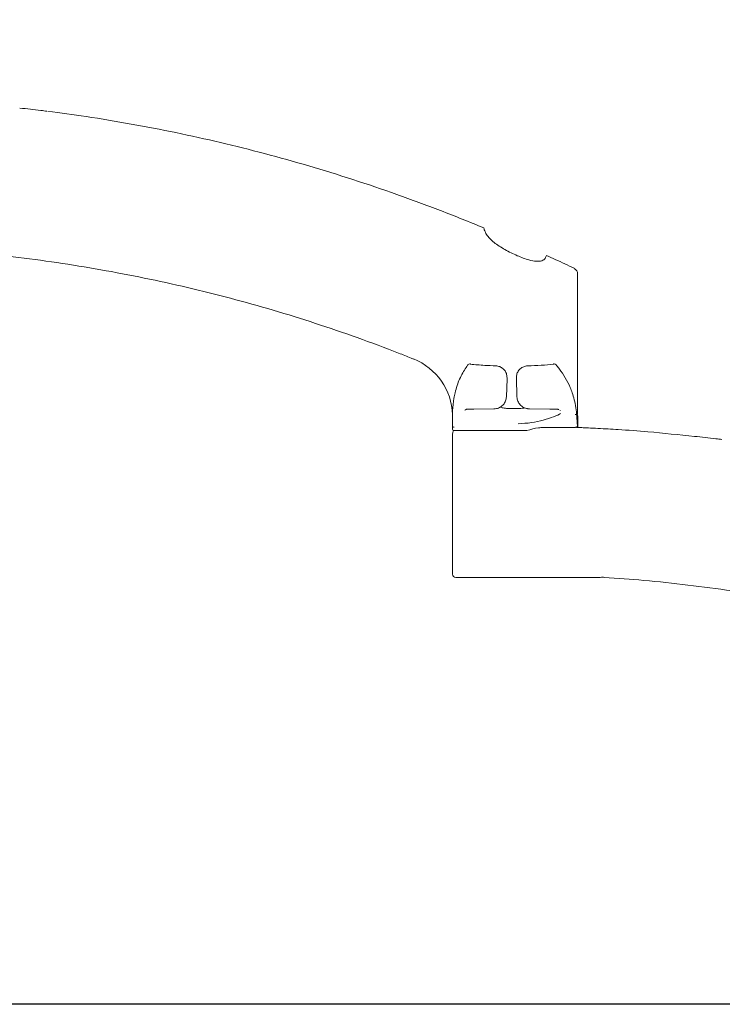
# Model space of a CAD drawing. Units: inches. Extents: x 3 to 99.2, y 1.4 to 64.8.
# Drawn here: x 65 to 72, y 12.2 to 22.1 of the extents above; entities that cross this region are included whole.
import ezdxf

# ---------------------------------------------------------------- set-up
doc = ezdxf.new("R2010")
doc.units = ezdxf.units.IN
doc.header["$LTSCALE"] = 6
doc.header["$MEASUREMENT"] = 0
doc.layers.add('LAYER_1', color=5, linetype='Continuous')
doc.styles.add('SLDTEXTSTYLE0', font='TXT', dxfattribs={"width": 0.75})
doc.dimstyles.new('SLDDIMSTYLE1', dxfattribs={"dimtxt": 0.75, "dimasz": 0.78, "dimexe": 0, "dimexo": 0.0625, "dimgap": 0.1875, "dimtad": 0, "dimtih": 1, "dimtoh": 1, "dimrnd": 1e-09, "dimzin": 12, "dimdsep": 46, "dimtxsty": 'SLDTEXTSTYLE0', "dimsah": 1, "dimcen": 0.09, "dimadec": 0, "dimazin": 3, "dimtfac": 1, "dimtofl": 0, "dimtmove": 0, "dimatfit": 3, "dimfxl": 1, "dimfrac": 2, "dimtolj": 1, "dimtzin": 12, "dimarcsym": 0})

# ---------------------------------------------------------------- blocks, each defined once
blk = doc.blocks.new('_D')
at = {"layer": 'LAYER_1'}
for p, q in [((60.3892, 22.0759), (48.4294, 22.0759)), ((49.1794, 22.0759), (49.1794, 18.7757)), ((47.7421, 17.4213), (47.5898, 17.4213)), ((47.5898, 17.4213), (47.5898, 16.2307)), ((50.6167, 17.4213), (50.7691, 17.4213)), ((50.7691, 17.4213), (50.7691, 16.2307)), ((47.5898, 16.2307), (47.7421, 16.2307)), ((50.7691, 16.2307), (50.6167, 16.2307)), ((49.1794, 12.2234), (49.1794, 16.0783)), ((78.8756, 12.2234), (48.4294, 12.2234))]:
    blk.add_line(p, q, dxfattribs=at)
for points in [[(49.1794, 22.0759), (49.0594, 21.2959), (49.2994, 21.2959)], [(49.1794, 12.2234), (49.2994, 13.0034), (49.0594, 13.0034)]]:
    blk.add_solid(points, dxfattribs=at)
at = {"layer": 'LAYER_1', "char_height": 0.75, "attachment_point": 1, "style": 'SLDTEXTSTYLE0'}
for s, insert in [('9.85', (47.9049, 18.5405, 0.0039)), ('250.3', (47.9325, 17.1975, 0.0039))]:
    blk.add_mtext(s, dxfattribs=dict(at, insert=insert))

msp = doc.modelspace()

# ---------------------------------------------------------------- linework, layer by layer
at = {"color": 7, "linetype": 'Continuous', "lineweight": 15}
for p, q in [((70.5345, 18.1238), (70.5345, 19.5309)), ((68.8687, 18.6893), (68.8927, 18.6796)), ((69.8215, 18.3017), (69.8283, 18.4811)), ((69.8283, 18.4811), (69.8281, 18.4906)), ((69.9279, 18.302), (69.9219, 18.4907)), ((69.4979, 18.1802), (69.6964, 18.1809)), ((70.0531, 18.1813), (70.0538, 18.1809)), ((70.0538, 18.1809), (70.255, 18.1802)), ((70.3549, 18.1688), (70.3616, 18.1657)), ((69.2832, 18.0758), (69.2825, 18.0105)), ((70.5086, 18.1238), (70.5345, 18.1238)), ((70.5368, 17.9952), (70.5348, 18.1091)), ((69.2827, 18.019), (69.2823, 17.9949)), ((69.2823, 17.9949), (69.2825, 17.9787)), ((69.2823, 17.9949), (69.2877, 17.9949)), ((69.283, 18.0141), (69.2828, 18.0239)), ((69.2845, 17.9328), (69.2845, 17.2453)), ((69.9095, 17.964), (69.2929, 17.964)), ((70.0258, 17.964), (69.9095, 17.964)), ((70.5346, 17.9949), (70.5366, 17.9949)), ((70.9402, 17.9745), (70.9402, 17.9745)), ((69.2845, 17.2453), (69.2845, 16.5265)), ((70.3284, 16.4953), (69.3158, 16.4953))]:
    msp.add_line(p, q, dxfattribs=at)
at = {"color": 7, "linetype": 'Continuous', "lineweight": 15, "flags": 128}
for points in [[(69.4307, 18.6128), (69.4322, 18.6175), (69.4346, 18.6215)], [(69.4576, 18.6315), (69.4599, 18.6309), (69.4625, 18.6289)], [(70.2981, 18.6316), (70.2958, 18.6309), (70.2934, 18.6289)], [(69.8486, 18.1853), (69.8486, 18.1853), (69.8484, 18.1853)], [(70.3371, 18.1775), (70.34, 18.1768), (70.3448, 18.1764)], [(70.5316, 18.0141), (70.5316, 18.0153), (70.5316, 18.0153)]]:
    msp.add_lwpolyline(points, dxfattribs=at)
at = {"color": 7, "linetype": 'Continuous', "lineweight": 15}
for centre, radius, start, end in [((70.472, 19.5309), 0.0625, 360, 64.22401), ((68.6595, 18.1014), 0.625, 2.0293, 68.02149), ((69.4547, 18.6067), 0.025, 83.28644, 143.74754), ((70.3008, 18.6067), 0.025, 41.03173, 96.37969), ((70.3032, 18.6088), 0.0218, 10.42869, 40.95266), ((69.4139, 18.2009), 0.0245, 268.37158, 291.20178), ((70.5198, 18.1088), 0.015, 1, 90), ((69.2975, 17.979), 0.015, 181, 270), ((69.3079, 18.014), 0.0249, 179.96279, 190.45515), ((69.308, 18.0141), 0.025, 190.45527, 208.88866), ((69.347, 17.9328), 0.0625, 150, 180), ((70.5066, 18.0141), 0.025, 331.86861, 0), ((70.5066, 18.0141), 0.025, 0, 2.87796), ((69.3158, 16.5265), 0.0313, 180, 270)]:
    msp.add_arc(centre, radius, start, end, dxfattribs=at)
for points, knots in [([(65.2271, 21.1599), (65.2069, 21.1627), (65.1164, 21.1754), (65.0253, 21.1844), (64.9546, 21.1914)], [0, 0, 0, 0, 0.222341, 1, 1, 1, 1]), ([(69.5961, 19.9925), (69.4523, 20.0511), (69.1645, 20.1682), (68.7277, 20.3289), (68.2881, 20.4782), (67.8472, 20.6146), (67.4054, 20.7381), (66.9625, 20.8489), (66.5172, 20.9476), (66.0692, 21.0339), (65.6418, 21.1053), (65.3632, 21.142), (65.2353, 21.1588)], [0, 0, 0, 0, 0.1028818, 0.205863, 0.3083805, 0.4104705, 0.5116423, 0.6122599, 0.7129861, 0.8137728, 0.9145673, 1, 1, 1, 1]), ([(69.6011, 19.9745), (69.5993, 19.9803), (69.5962, 19.9909), (69.5959, 19.9915), (69.5958, 19.9918)], [0, 0, 0, 0, 0.559054, 1, 1, 1, 1]), ([(69.6011, 19.9745), (69.6076, 19.9582), (69.6249, 19.9149), (69.6924, 19.8472), (69.785, 19.7866), (69.8675, 19.7431), (69.9293, 19.7146), (69.9901, 19.6903), (70.0553, 19.669), (70.1226, 19.6555), (70.1788, 19.6602), (70.207, 19.68), (70.215, 19.6973), (70.2176, 19.7028)], [0, 0, 0, 0, 0.094562, 0.252033, 0.405208, 0.478575, 0.551893, 0.619478, 0.686973, 0.780427, 0.874222, 0.960226, 1, 1, 1, 1]), ([(64.0499, 19.7805), (64.1824, 19.7711), (64.4622, 19.7512), (64.888, 19.7056), (65.3273, 19.6472), (65.7648, 19.5762), (66.2002, 19.493), (66.6331, 19.3977), (67.0631, 19.2902), (67.4896, 19.1707), (67.9124, 19.0396), (68.3307, 18.8959), (68.6495, 18.779), (68.8273, 18.7063), (68.8687, 18.6893)], [0, 0, 0, 0, 0.080343, 0.169602, 0.258906, 0.348242, 0.43759, 0.526929, 0.616245, 0.705519, 0.794738, 0.883885, 0.972948, 1, 1, 1, 1]), ([(70.2228, 19.7158), (70.223, 19.7161), (70.2234, 19.7172), (70.2199, 19.7086), (70.2176, 19.7028)], [0, 0, 0, 0, 0.326643, 1, 1, 1, 1]), ([(70.4996, 19.5879), (70.4369, 19.6182), (70.3453, 19.6623), (70.2526, 19.7038), (70.2233, 19.7169)], [0, 0, 0, 0, 0.6847839, 1, 1, 1, 1]), ([(69.4625, 18.6289), (69.5091, 18.6243), (69.5897, 18.6164), (69.6787, 18.6135), (69.7163, 18.6122)], [0, 0, 0, 0, 0.5770029, 1, 1, 1, 1]), ([(70.0355, 18.6122), (70.0812, 18.6137), (70.1709, 18.6167), (70.2531, 18.6249), (70.2934, 18.6289)], [0, 0, 0, 0, 0.5088661, 1, 1, 1, 1]), ([(69.4307, 18.6128), (69.427, 18.6076), (69.3977, 18.5666), (69.3513, 18.4826), (69.3147, 18.376), (69.2929, 18.269), (69.2826, 18.1835), (69.2832, 18.1048), (69.2834, 18.0758)], [0, 0, 0, 0, 0.039483, 0.311573, 0.585069, 0.685913, 0.884016, 1, 1, 1, 1]), ([(69.7163, 18.6122), (69.7296, 18.6104), (69.7562, 18.6067), (69.7904, 18.585), (69.8153, 18.554), (69.8274, 18.5208), (69.8279, 18.4991), (69.8281, 18.4906)], [0, 0, 0, 0, 0.215671, 0.432101, 0.646063, 0.861984, 1, 1, 1, 1]), ([(69.9219, 18.4907), (69.9228, 18.5044), (69.9247, 18.5319), (69.945, 18.5686), (69.9754, 18.5959), (70.0076, 18.6095), (70.0282, 18.6115), (70.0355, 18.6122)], [0, 0, 0, 0, 0.223252, 0.447435, 0.667177, 0.882083, 1, 1, 1, 1]), ([(70.5316, 18.0141), (70.53, 18.0453), (70.5266, 18.1077), (70.5139, 18.225), (70.4902, 18.3174), (70.4533, 18.4141), (70.4124, 18.4945), (70.3652, 18.5645), (70.3337, 18.602), (70.3247, 18.6128)], [0, 0, 0, 0, 0.1144027, 0.2287359, 0.4599524, 0.552892, 0.7387611, 0.9251628, 1, 1, 1, 1]), ([(69.6964, 18.1809), (69.7052, 18.1814), (69.7274, 18.1829), (69.7618, 18.1968), (69.7936, 18.2239), (69.8159, 18.2603), (69.8196, 18.2879), (69.8215, 18.3017)], [0, 0, 0, 0, 0.137903, 0.352835, 0.567835, 0.783983, 1, 1, 1, 1]), ([(70.0531, 18.1813), (70.0391, 18.1827), (70.011, 18.1854), (69.9735, 18.2068), (69.9452, 18.2383), (69.9307, 18.272), (69.9286, 18.2939), (69.9279, 18.302)], [0, 0, 0, 0, 0.219483, 0.439779, 0.657012, 0.87225, 1, 1, 1, 1]), ([(69.4074, 18.1678), (69.4081, 18.1689), (69.4089, 18.17), (69.4098, 18.1705), (69.4098, 18.1705)], [0, 0, 0, 0, 0.941828, 1, 1, 1, 1]), ([(69.4132, 18.1764), (69.4169, 18.1772), (69.4245, 18.1787), (69.4545, 18.1798), (69.4834, 18.1801), (69.4979, 18.1802)], [0, 0, 0, 0, 0.319913, 0.659574, 1, 1, 1, 1]), ([(69.8485, 18.1859), (69.832, 18.1863), (69.8013, 18.1869), (69.7719, 18.1943), (69.7582, 18.1978)], [0, 0, 0, 0, 0.536449, 1, 1, 1, 1]), ([(69.9387, 18.1854), (69.9332, 18.1853), (69.9032, 18.1851), (69.8732, 18.1853), (69.8486, 18.1854)], [0, 0, 0, 0, 0.181403, 1, 1, 1, 1]), ([(70.0046, 18.1922), (70.0018, 18.1915), (69.9806, 18.1863), (69.9581, 18.1858), (69.9386, 18.1854)], [0, 0, 0, 0, 0.1335958, 1, 1, 1, 1]), ([(70.3634, 18.1354), (70.363, 18.1349), (70.3563, 18.1268), (70.298, 18.1032), (70.1984, 18.0698), (70.0735, 18.04), (69.9843, 18.0356), (69.9394, 18.0333)], [0, 0, 0, 0, 0.017807, 0.280635, 0.531468, 0.764446, 1, 1, 1, 1]), ([(69.9754, 18.2084), (69.9754, 18.2084), (69.9848, 18.1978), (70.0124, 18.1857), (70.04, 18.1825), (70.0538, 18.1809)], [0, 0, 0, 0, 0.000403, 0.501154, 1, 1, 1, 1]), ([(70.255, 18.1802), (70.2691, 18.1801), (70.298, 18.1798), (70.3306, 18.1788), (70.3401, 18.1772), (70.3448, 18.1764)], [0, 0, 0, 0, 0.322128, 0.661551, 1, 1, 1, 1]), ([(69.2862, 18.0019), (69.2867, 18.0013), (69.2895, 17.9981), (69.2947, 17.9983), (69.299, 17.9985)], [0, 0, 0, 0, 0.184601, 1, 1, 1, 1]), ([(69.2863, 18.0016), (69.2864, 18.0014), (69.2868, 18.0008), (69.2869, 18.0002), (69.287, 17.9998), (69.287, 17.9999), (69.287, 17.9999)], [0, 0, 0, 0, 0.165032, 0.576458, 0.953022, 1, 1, 1, 1]), ([(69.2878, 17.9951), (69.2878, 17.9951), (69.2878, 17.9951), (69.2878, 17.995), (69.2878, 17.995), (69.2878, 17.9949), (69.2878, 17.9949), (69.2877, 17.9949), (69.2877, 17.9949), (69.2877, 17.9949)], [0, 0, 0, 0, 0.027436, 0.08107, 0.145981, 0.308005, 0.460807, 0.680723, 1, 1, 1, 1]), ([(70.0258, 17.964), (70.0655, 17.9756), (70.1133, 17.9896), (70.1597, 17.9938), (70.1676, 17.9945)], [0, 0, 0, 0, 0.828838, 1, 1, 1, 1]), ([(70.171, 17.9947), (70.2068, 17.9948), (70.2736, 17.9949), (70.3592, 17.995), (70.4028, 17.995), (70.4249, 17.9951)], [0, 0, 0, 0, 0.362485, 0.676607, 1, 1, 1, 1]), ([(70.5128, 17.9951), (70.5064, 17.9951), (70.4884, 17.9951), (70.4497, 17.9951), (70.4249, 17.9951)], [0, 0, 0, 0, 0.357584, 1, 1, 1, 1]), ([(70.5115, 17.9985), (70.5169, 17.9983), (70.5235, 17.9981), (70.5277, 18.0013), (70.5284, 18.0019)], [0, 0, 0, 0, 0.8153985, 1, 1, 1, 1]), ([(70.537, 17.9952), (70.5368, 17.9952), (70.5367, 17.9951), (70.5247, 17.9951), (70.5241, 17.9951)], [0, 0, 0, 0, 0.952499, 1, 1, 1, 1]), ([(70.5282, 18.0011), (70.5282, 18.0011), (70.5281, 18.001), (70.5283, 18.0015), (70.5287, 18.0021), (70.5288, 18.0024)], [0, 0, 0, 0, 0.1907771, 0.6826373, 1, 1, 1, 1]), ([(70.9402, 17.9745), (70.8727, 17.9785), (70.7432, 17.9863), (70.609, 17.9923), (70.5421, 17.995), (70.5372, 17.9952), (70.537, 17.9952)], [0, 0, 0, 0, 0.502949, 0.963385, 0.998571, 1, 1, 1, 1]), ([(70.537, 17.9952), (70.5372, 17.9952), (70.538, 17.9951), (70.6049, 17.9925), (70.7391, 17.9866), (70.8727, 17.9785), (70.9402, 17.9745)], [0, 0, 0, 0, 0.001429, 0.006112, 0.49705, 1, 1, 1, 1]), ([(71.7033, 17.9039), (71.5478, 17.9217), (71.2939, 17.9509), (71.039, 17.9679), (70.9402, 17.9745)], [0, 0, 0, 0, 0.612567, 1, 1, 1, 1]), ([(70.9402, 17.9745), (71.039, 17.9679), (71.2942, 17.9509), (71.5483, 17.9217), (71.7041, 17.9038)], [0, 0, 0, 0, 0.387008, 1, 1, 1, 1]), ([(71.9771, 17.8751), (71.9569, 17.8779), (71.8664, 17.8906), (71.7753, 17.8996), (71.7046, 17.9066)], [0, 0, 0, 0, 0.2223412, 1, 1, 1, 1]), ([(70.7063, 16.4953), (70.6857, 16.4953), (70.6438, 16.4953), (70.5611, 16.4953), (70.4627, 16.4953), (70.3731, 16.4953), (70.3284, 16.4953)], [0, 0, 0, 0, 0.130424, 0.266213, 0.633224, 1, 1, 1, 1]), ([(70.7063, 16.4953), (70.7066, 16.4953), (70.7158, 16.4953), (70.7297, 16.4953), (70.7445, 16.4953), (70.7513, 16.4953), (70.7541, 16.4953), (70.7548, 16.4953), (70.7548, 16.4953), (70.7548, 16.4953)], [0, 0, 0, 0, 0.015016, 0.507498, 0.752761, 0.876226, 0.943282, 0.992208, 1, 1, 1, 1]), ([(70.7581, 16.4942), (70.7686, 16.4959), (70.7826, 16.4981), (70.7964, 16.4961), (70.7998, 16.4957)], [0, 0, 0, 0, 0.75529, 1, 1, 1, 1]), ([(70.7999, 16.4957), (70.9324, 16.4863), (71.2122, 16.4664), (71.638, 16.4208), (72.0773, 16.3624), (72.5148, 16.2914), (72.9502, 16.2082), (73.3831, 16.1129), (73.8131, 16.0054), (74.2396, 15.8859), (74.6624, 15.7548), (75.0807, 15.6111), (75.3995, 15.4942), (75.5773, 15.4215), (75.6187, 15.4045)], [0, 0, 0, 0, 0.080343, 0.169602, 0.258906, 0.348242, 0.43759, 0.526929, 0.616245, 0.705519, 0.794738, 0.883885, 0.972948, 1, 1, 1, 1])]:
    msp.add_open_spline(points, degree=3, knots=knots, dxfattribs=at)

# ---------------------------------------------------------------- dimensions: what is measured, and where the dimension line sits
at = {"layer": 'LAYER_1'}
dim = msp.add_linear_dim(base=(49.1794, 22.0759), p1=(79.1756, 12.2234), p2=(60.6892, 22.0759), angle=90, dimstyle='SLDDIMSTYLE1', dxfattribs=at)
dim.commit()
dim.dimension.update_dxf_attribs({"geometry": '_D', "text_midpoint": (49.1794, 17.427), "dimtype": 160})

doc.saveas('drawing.dxf')
